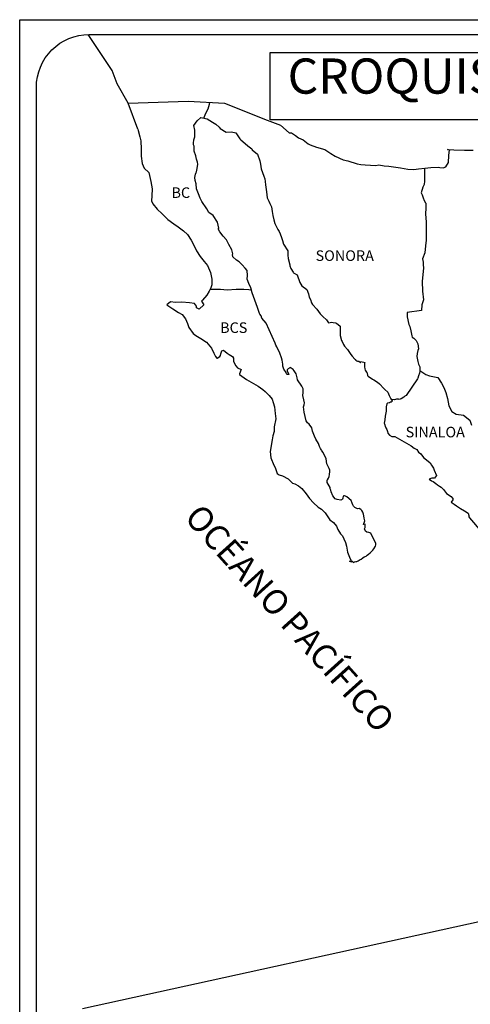
# Model space of a CAD drawing. Units: millimetres. Extents: x 519601 to 526547, y 2326137 to 2328387.
# Drawn here: x 526022 to 526150, y 2327967 to 2328246 of the extents above; entities that cross this region are included whole.
import ezdxf

# ---------------------------------------------------------------- set-up
doc = ezdxf.new("R2010")
doc.units = ezdxf.units.MM
for name, color, linetype in [('PIE_DE_PLANO', 7, 'Continuous'), ('SOLAPA', 7, 'Continuous'), ('TEXTOS', 7, 'Continuous')]:
    doc.layers.add(name, color=color, linetype=linetype)
doc.styles.add('ROMANS', font='romans.shx')

msp = doc.modelspace()

# ---------------------------------------------------------------- linework, layer by layer
at = {"color": 7, "linetype": 'Continuous'}
for points in [[(526052.7, 2328222.68), (526049.61, 2328228.17), (526048.16, 2328231.93), (526041.32, 2328242.19)], [(526055.43, 2328215.32), (526052.7, 2328222.68), (526069.72, 2328223.29), (526080.05, 2328222.68), (526092.21, 2328217.82), (526095.98, 2328216.41)], [(526074.2, 2328218.44), (526074.77, 2328219.84), (526075.43, 2328221.09), (526075.85, 2328222.4), (526075.93, 2328222.9)], [(526095.98, 2328216.41), (526098.49, 2328214.25), (526099.11, 2328214.25), (526100.26, 2328213.51), (526101.13, 2328212.83), (526102.41, 2328212.22), (526103.83, 2328211.11), (526104.38, 2328210.8), (526106.21, 2328210.18), (526108.55, 2328209.51), (526110.26, 2328208.4), (526111.49, 2328207.66), (526113.81, 2328206.61), (526115.17, 2328206.31), (526117.8, 2328205.45), (526118.85, 2328205.26), (526120.06, 2328205.2), (526123.13, 2328205.02), (526123.92, 2328205.14), (526125.46, 2328204.9), (526126.74, 2328204.77), (526130.11, 2328204.34), (526132.13, 2328203.92), (526133.85, 2328203.86), (526135.25, 2328204.04), (526136.96, 2328204.17), (526138.69, 2328204.42), (526140.83, 2328204.48), (526141.26, 2328204.42), (526142.24, 2328204.3), (526142.97, 2328204.55), (526143.71, 2328205.84), (526143.71, 2328206.15), (526143.89, 2328208.92), (526144.13, 2328209.36), (526143.45, 2328209.48), (526145.23, 2328209.42), (526148.3, 2328209.36), (526150.74, 2328209.3)], [(526136.91, 2328204.16), (526136.93, 2328200.48), (526136.8, 2328199.62), (526136.43, 2328198.82), (526136.01, 2328197.21), (526136.26, 2328196.66), (526136.63, 2328195.49), (526136.75, 2328195.31), (526137.12, 2328194.5), (526137.3, 2328194.26), (526137.3, 2328193.46), (526137.3, 2328192.84), (526137.24, 2328191.23), (526137.3, 2328190.01), (526137.43, 2328189.01), (526137.37, 2328187.17), (526137.37, 2328185.33), (526137.43, 2328183.72), (526137.19, 2328182.18), (526137.01, 2328180.14), (526136.39, 2328178.48), (526136.57, 2328177.56), (526136.57, 2328176.82), (526136.64, 2328175.83), (526136.46, 2328174.05), (526136.28, 2328172.07), (526136.39, 2328169.3), (526136.64, 2328166.84), (526136.16, 2328165.36), (526136.09, 2328163.76), (526131.98, 2328163.21), (526131.98, 2328161.98), (526132.48, 2328159.82), (526132.78, 2328159.26), (526133.03, 2328157.97), (526133.22, 2328157.1), (526133.28, 2328156.62), (526133.4, 2328156.24), (526133.89, 2328155.94), (526134.57, 2328155.26), (526134.69, 2328154.89), (526135, 2328154.27), (526135.18, 2328152.91), (526135.06, 2328152.42), (526134.81, 2328151.56), (526134.75, 2328150.75), (526135, 2328149.27), (526135.25, 2328148.54), (526135.55, 2328147.74), (526135.61, 2328147.18), (526135.55, 2328146.44), (526135.49, 2328146.01), (526135.25, 2328145.21), (526135.01, 2328144.53), (526134.88, 2328144.34), (526131.7, 2328139.66), (526131.33, 2328139.42), (526131.02, 2328139.18), (526130.29, 2328138.68), (526129.73, 2328138.5), (526129.49, 2328138.62), (526128.99, 2328138.62), (526128.38, 2328138.44), (526127.51, 2328138.54)], [(526076.04, 2328169.81), (526077.69, 2328169.81), (526078.97, 2328169.81), (526080.81, 2328169.63), (526083.38, 2328169.81), (526085.58, 2328169.81), (526086.96, 2328169.78), (526087.73, 2328169.61)], [(526135.58, 2328146.7), (526137.33, 2328145.58), (526138.32, 2328145.27), (526139.24, 2328145.02), (526140.71, 2328144.77), (526141.76, 2328143.17), (526142.43, 2328141.87), (526142.93, 2328140.45), (526143.42, 2328138.79), (526143.85, 2328136.75), (526144.71, 2328135.09), (526145.94, 2328134.35), (526148.03, 2328134.1), (526149.81, 2328132.62), (526150.24, 2328131.2)]]:
    msp.add_lwpolyline(points, dxfattribs=at)
at = {"color": 5, "linetype": 'Continuous'}
msp.add_lwpolyline([(526055.43, 2328215.32), (526056.05, 2328213.16), (526056.3, 2328211.99), (526056.42, 2328209.65), (526056.42, 2328207.67), (526056.68, 2328205.5), (526057.22, 2328204.21), (526058.58, 2328202.98), (526059.13, 2328200.39), (526059.5, 2328198.36), (526059.44, 2328196.38), (526059.38, 2328194.96), (526059.69, 2328194.04), (526060.92, 2328192.56), (526062.33, 2328191.2), (526063.98, 2328189.66), (526065.71, 2328188.37), (526066.92, 2328187.57), (526068.46, 2328186.46), (526069.56, 2328185.35), (526070.61, 2328183.75), (526071.23, 2328182.51), (526072.09, 2328180.72), (526073.19, 2328179.12), (526074.29, 2328177.71), (526075.22, 2328176.53), (526076.13, 2328174.56), (526076.44, 2328172.71), (526076.45, 2328171.05), (526076.2, 2328170.24), (526075.71, 2328169.32), (526075.11, 2328168.15), (526073.82, 2328166.72), (526073.58, 2328166.42), (526074.19, 2328165.37), (526072.85, 2328164.13), (526072.17, 2328164.5), (526072.11, 2328165), (526071.55, 2328165.8), (526070.15, 2328165.92), (526067.94, 2328166.17), (526066.16, 2328166.1), (526064.76, 2328166.23), (526063.66, 2328165.36), (526063.96, 2328165.23), (526065.43, 2328164.25), (526066.97, 2328163.26), (526068.01, 2328162.65), (526069.05, 2328161.41), (526069.55, 2328160.12), (526069.97, 2328158.95), (526071.2, 2328157.29), (526071.93, 2328156.73), (526073.34, 2328155.81), (526074.94, 2328154.76), (526076.35, 2328153.1), (526077.09, 2328151.68), (526077.52, 2328150.75), (526077.95, 2328150.2), (526078.01, 2328150.2), (526078.74, 2328150.69), (526078.93, 2328151), (526079.05, 2328151.49), (526079.29, 2328152.3), (526079.79, 2328152.48), (526080.83, 2328151.69), (526081.44, 2328151.32), (526082.36, 2328150.76), (526082.67, 2328150.27), (526082.67, 2328149.28), (526083.28, 2328148.11), (526083.77, 2328147.49), (526084.81, 2328147.06), (526084.32, 2328145.82), (526084.39, 2328145.58), (526086.29, 2328144.16), (526088.37, 2328143.06), (526089.66, 2328142.31), (526090.94, 2328141.33), (526091.62, 2328140.77), (526092.79, 2328139.66), (526093.59, 2328138.56), (526093.89, 2328137.63), (526094.26, 2328136.4), (526094.51, 2328134.55), (526094.63, 2328133), (526094.21, 2328130.73), (526094.15, 2328129.37), (526093.84, 2328128.19), (526093.66, 2328127.02), (526093.06, 2328123.75), (526093.24, 2328121.9), (526094.1, 2328119.81), (526094.47, 2328119.19), (526095.02, 2328117.46), (526095.58, 2328117.15), (526096.56, 2328116.84), (526098.15, 2328115.93), (526098.89, 2328115.18), (526099.44, 2328114.75), (526100.05, 2328114.51), (526100.05, 2328114.51), (526101.1, 2328113.95), (526102.07, 2328113.21), (526103.3, 2328111.73), (526104.28, 2328110.37), (526105.39, 2328109.14), (526106.67, 2328107.91), (526107.6, 2328107.36), (526108.7, 2328106.31), (526110.05, 2328104.28), (526111.03, 2328103.54), (526111.95, 2328102.49), (526112.32, 2328101.62), (526113.06, 2328100.39), (526113.61, 2328099.78), (526113.97, 2328098.91), (526114.47, 2328097.93), (526114.71, 2328096.88), (526115.02, 2328095.15), (526115.58, 2328093.73), (526115.95, 2328092.87), (526116.25, 2328092.26), (526115.58, 2328092.57), (526115.82, 2328092.44), (526116.01, 2328092.57), (526116.32, 2328092.62), (526116.8, 2328092.2), (526117.05, 2328092.38), (526117.36, 2328092.44), (526117.72, 2328092.51), (526118.03, 2328092.68), (526118.39, 2328092.88), (526118.64, 2328093.06), (526118.95, 2328093.18), (526119.37, 2328093.49), (526119.8, 2328093.8), (526120.29, 2328094.04), (526120.66, 2328094.3), (526120.96, 2328094.54), (526121.46, 2328094.91), (526122.25, 2328095.72), (526122.56, 2328096.09), (526122.99, 2328096.82), (526123.05, 2328097.19), (526123.1, 2328097.56), (526121.63, 2328100.52), (526121.14, 2328100.71), (526120.53, 2328100.83), (526120.16, 2328101.14), (526119.91, 2328101.76), (526120.04, 2328102.13), (526120.1, 2328102.49), (526120.1, 2328103.05), (526119.6, 2328102.99), (526119.97, 2328104.04), (526119.79, 2328104.84), (526119.66, 2328105.46), (526119.54, 2328105.96), (526119.36, 2328106.51), (526119.11, 2328106.94), (526118.8, 2328107.24), (526118.31, 2328107.55), (526117.89, 2328107.49), (526117.15, 2328107.86), (526116.72, 2328108.23), (526116.54, 2328108.6), (526116.35, 2328109.1), (526116.04, 2328109.77), (526114.88, 2328110.82), (526114.82, 2328110.88), (526114.51, 2328111), (526114.45, 2328111.06), (526114.14, 2328111.13), (526114.02, 2328111.13), (526113.84, 2328111), (526113.71, 2328110.51), (526113.59, 2328110.2), (526113.53, 2328110.14), (526113.17, 2328109.95), (526112.13, 2328110.14), (526111.57, 2328110.26), (526110.9, 2328111.12), (526110.4, 2328112.23), (526110.29, 2328112.73), (526110.09, 2328113.1), (526110.09, 2328113.53), (526109.24, 2328114.94), (526109.24, 2328115.5), (526109.29, 2328115.57), (526109.35, 2328115.69), (526109.66, 2328116.12), (526109.85, 2328116.67), (526109.91, 2328117.23), (526109.97, 2328118.03), (526109.97, 2328118.4), (526109.84, 2328118.9), (526109.17, 2328120.19), (526108.98, 2328121.67), (526108.43, 2328122.9), (526108.06, 2328123.58), (526107.63, 2328124.07), (526107.63, 2328124.07), (526107.51, 2328124.26), (526107.39, 2328124.57), (526107.08, 2328125.18), (526106.77, 2328125.99), (526106.04, 2328127.27), (526105.67, 2328128.08), (526105.05, 2328129.5), (526104.87, 2328130.42), (526104.13, 2328131.47), (526103.63, 2328131.84), (526103.27, 2328132.46), (526103.02, 2328133.63), (526102.72, 2328134.86), (526102.65, 2328135.67), (526102.53, 2328136.46), (526102.71, 2328136.96), (526102.77, 2328137.57), (526102.65, 2328138.38), (526102.34, 2328139.61), (526102.4, 2328140.48), (526102.4, 2328141.52), (526102.03, 2328142.33), (526100.86, 2328144.12), (526100.74, 2328144.67), (526100.43, 2328145.84), (526099.88, 2328146.65), (526099.58, 2328147.07), (526098.78, 2328147.57), (526098.65, 2328147.5), (526098.47, 2328147.44), (526098.35, 2328147.32), (526098.16, 2328147.19), (526097.92, 2328146.89), (526097.92, 2328146.64), (526098.35, 2328145.65), (526098.16, 2328145.6), (526098.16, 2328145.6), (526097.86, 2328145.65), (526097.74, 2328145.78), (526097.61, 2328146.15), (526096.94, 2328147.13), (526096.63, 2328147.94), (526096.69, 2328148.55), (526096.51, 2328149.66), (526096.26, 2328150.34), (526095.77, 2328151.69), (526095.59, 2328152.13), (526095.15, 2328153), (526094.97, 2328153.48), (526094.66, 2328153.98), (526094.48, 2328154.53), (526091.96, 2328160.14), (526090.67, 2328161.56), (526090.49, 2328162.3), (526090.12, 2328162.73), (526090.06, 2328162.92), (526089.5, 2328164.65), (526089.13, 2328165.7), (526088.71, 2328166.74), (526087.97, 2328168.84), (526087.53, 2328170.26), (526086.98, 2328171.43), (526086.55, 2328172.66), (526086.66, 2328173.77), (526086.49, 2328175.13), (526085.99, 2328175.8), (526085.14, 2328176.79), (526084.21, 2328177.65), (526083.48, 2328178.09), (526082.44, 2328179.01), (526082.37, 2328179.69), (526082.43, 2328179.88), (526082.19, 2328180.98), (526081.33, 2328182.58), (526080.65, 2328183.88), (526079.68, 2328184.87), (526078.75, 2328186.16), (526078.32, 2328186.96), (526078.51, 2328187.15), (526078.14, 2328188.87), (526076.85, 2328190.79), (526075.68, 2328191.64), (526075.06, 2328192.69), (526073.65, 2328194.79), (526073.17, 2328195.65), (526072.73, 2328196.89), (526072.12, 2328198.31), (526072.06, 2328199.79), (526071.75, 2328200.71), (526071.69, 2328201.57), (526071.81, 2328202.5), (526072.05, 2328202.99), (526072.12, 2328203.18), (526072.29, 2328204.1), (526072.48, 2328205.34), (526072.41, 2328205.96), (526072.11, 2328206.81), (526071.98, 2328207.75), (526071.43, 2328209.04), (526071.49, 2328210.46), (526071.49, 2328210.46), (526071.3, 2328210.83), (526071.24, 2328211.33), (526071.36, 2328212.31), (526071.61, 2328213.11), (526071.66, 2328215.02), (526071.36, 2328216.38), (526072.33, 2328217.68), (526073.38, 2328218.6), (526075.15, 2328218.24), (526076.69, 2328217.25), (526077.6, 2328216.76), (526078.53, 2328215.89), (526078.89, 2328215.47), (526080.55, 2328214.48), (526082.08, 2328214.54), (526083.3, 2328214.23), (526084.46, 2328212.57), (526084.77, 2328212.26), (526086, 2328211.21), (526086.67, 2328210.54), (526087.84, 2328209.73), (526087.97, 2328209.43), (526089.5, 2328208.19), (526090.12, 2328206.29), (526090.36, 2328205.35), (526090.49, 2328204.06), (526091.22, 2328201.97), (526091.53, 2328201.16), (526091.65, 2328200.42), (526091.78, 2328199.44), (526092.02, 2328197.52), (526092.21, 2328195.8), (526092.64, 2328194.81), (526093.01, 2328194.2), (526093.44, 2328193.21), (526093.63, 2328191.91), (526093.81, 2328190.8), (526094.06, 2328189.57), (526094.43, 2328188.52), (526094.91, 2328187.35), (526095.22, 2328186.8), (526095.65, 2328186.24), (526095.9, 2328185.56), (526096.27, 2328184.51), (526096.52, 2328183.71), (526096.83, 2328182.61), (526098.06, 2328180.75), (526098.06, 2328179.46), (526098.18, 2328178.59), (526098.67, 2328176.74), (526098.67, 2328176.5), (526098.91, 2328175.76), (526099.59, 2328174.71), (526099.71, 2328174.52), (526100.7, 2328173.91), (526101.5, 2328171.75), (526102.05, 2328170.76), (526103.52, 2328169.72), (526103.95, 2328168.54), (526104.14, 2328167.55), (526104.51, 2328166.88), (526104.81, 2328165.96), (526105.12, 2328165.46), (526106.29, 2328164.17), (526107.27, 2328162.82), (526108.06, 2328162.08), (526109.11, 2328161.14), (526109.6, 2328160.29), (526110.15, 2328160.41), (526110.51, 2328160.47), (526110.95, 2328160.41), (526111.62, 2328160.29), (526111.92, 2328160.23), (526112.97, 2328159.3), (526112.91, 2328157.63), (526112.91, 2328156.65), (526113.34, 2328155.29), (526113.53, 2328154.98), (526113.9, 2328154.12), (526114.14, 2328153.68), (526115.06, 2328152.7), (526115.98, 2328151.29), (526116.35, 2328150.85), (526117.09, 2328149.99), (526117.27, 2328149.87), (526117.27, 2328149.8), (526117.39, 2328149.69), (526117.69, 2328149.49), (526117.88, 2328149.43), (526118.25, 2328149.38), (526118.62, 2328149.13), (526118.68, 2328149.13), (526118.62, 2328149.01), (526118.68, 2328149.06), (526118.86, 2328149.26), (526120.03, 2328149.06), (526119.9, 2328148.82), (526119.84, 2328147.77), (526119.97, 2328147.22), (526120.03, 2328146.85), (526120.03, 2328146.85), (526120.46, 2328146.29), (526120.52, 2328146.23), (526120.58, 2328145.98), (526120.7, 2328145.31), (526120.95, 2328145.12), (526122.17, 2328144.26), (526122.54, 2328144.13), (526123.58, 2328143.39), (526124.08, 2328142.97), (526125.36, 2328141.67), (526125.67, 2328141.3), (526126.47, 2328140.56), (526126.84, 2328139.64), (526127.39, 2328138.72), (526127.76, 2328138.16), (526127.76, 2328138.04), (526127.46, 2328137.79), (526127.27, 2328137.79), (526126.96, 2328137.6), (526126.41, 2328137.48), (526126.17, 2328137.3), (526126.04, 2328136.43), (526125.99, 2328135.2), (526125.74, 2328133.78), (526125.68, 2328132.73), (526125.44, 2328131.8), (526125.5, 2328131.55), (526125.81, 2328130.69), (526125.93, 2328130.45), (526126.18, 2328130.01), (526126.36, 2328129.46), (526126.49, 2328128.9), (526126.98, 2328128.35), (526127.66, 2328128.04), (526128.51, 2328128.04), (526133.11, 2328125.33), (526133.97, 2328124.71), (526134.7, 2328124.28), (526135.25, 2328123.55), (526135.86, 2328123.06), (526136.66, 2328122.01), (526137.96, 2328121.02), (526138.5, 2328120.53), (526138.94, 2328119.85), (526139.43, 2328118.98), (526139.67, 2328118.43), (526140.28, 2328116.95), (526140.28, 2328116.95), (526139.74, 2328116.14), (526139.61, 2328116.14), (526139.37, 2328116.14), (526139.01, 2328116.14), (526138.21, 2328115.9), (526138.94, 2328115.41), (526139.37, 2328115.22), (526140.11, 2328114.67), (526140.59, 2328114.24), (526141.15, 2328113.87), (526141.63, 2328113.62), (526142.31, 2328112.94), (526143.17, 2328111.84), (526144.52, 2328110.97), (526145.01, 2328110.17), (526144.95, 2328109.99), (526144.52, 2328109.31), (526145.38, 2328108.75), (526145.99, 2328108.26), (526147.16, 2328107.58), (526148.32, 2328106.85), (526149.3, 2328106.17), (526149.49, 2328105.55), (526149.49, 2328105.17), (526149.67, 2328104.93), (526152.98, 2328101.05)], dxfattribs=at)
at = {"layer": 'PIE_DE_PLANO', "color": 7}
msp.add_lwpolyline([(526093.07, 2328237.06), (526093.07, 2328237.06), (526323.54, 2328237.06), (526323.54, 2328237.06), (526323.54, 2328217.92), (526323.54, 2328217.92), (526093.07, 2328217.92), (526093.07, 2328217.92)], close=True, dxfattribs=at)
at = {"layer": 'SOLAPA', "color": 7}
for p, q in [((526021.89, 2326244.26), (526021.89, 2328246.39)), ((526021.89, 2328246.39), (526414.75, 2328246.39))]:
    msp.add_line(p, q, dxfattribs=at)
at = {"layer": 'SOLAPA', "linetype": 'Continuous'}
msp.add_line((526388.49, 2328041.78), (526039.72, 2327965.44), dxfattribs=at)
at = {"layer": 'SOLAPA', "color": 7}
msp.add_lwpolyline([(526026.64, 2328227.2, -0.414214), (526041.64, 2328242.2), (526396.36, 2328242.2, -0.414214), (526411.36, 2328227.2), (526411.36, 2327706.45, -0.414214), (526396.36, 2327691.45), (526041.64, 2327691.45, -0.414214), (526026.64, 2327706.45)], format="xyb", close=True, dxfattribs=at)

# ---------------------------------------------------------------- texts
at = {"layer": 'TEXTOS', "color": 7, "attachment_point": 1, "style": 'ROMANS'}
for s, insert, char_height, width in [('\\fArial|b0|i0|c0|p34;CROQUIS DE LOCALIZACIÓN S/E', (526098.02, 2328235.38), 10, 263.2414), ('{\\fArial|b0|i0|c0|p34;BC}', (526065.02, 2328198.76), 3, 15.078), ('{\\fArial|b0|i0|c0|p34;SONORA}', (526105.96, 2328180.87), 3, 15.078), ('{\\fArial|b0|i0|c0|p34;BCS}', (526078.84, 2328160.41), 3, 15.078), ('{\\fArial|b0|i0|c0|p34;SINALOA}', (526131.55, 2328130.75), 3, 15.078)]:
    msp.add_mtext(s, dxfattribs=dict(at, insert=insert, char_height=char_height, width=width))
at = {"layer": 'TEXTOS', "color": 7, "insert": (526101.27, 2328078.7), "char_height": 7, "width": 109.9084, "attachment_point": 2, "rotation": 312, "style": 'ROMANS'}
msp.add_mtext('\\fArial|b0|i0|c0|p34;OCÉANO PACÍFICO', dxfattribs=at)

doc.saveas('drawing.dxf')
